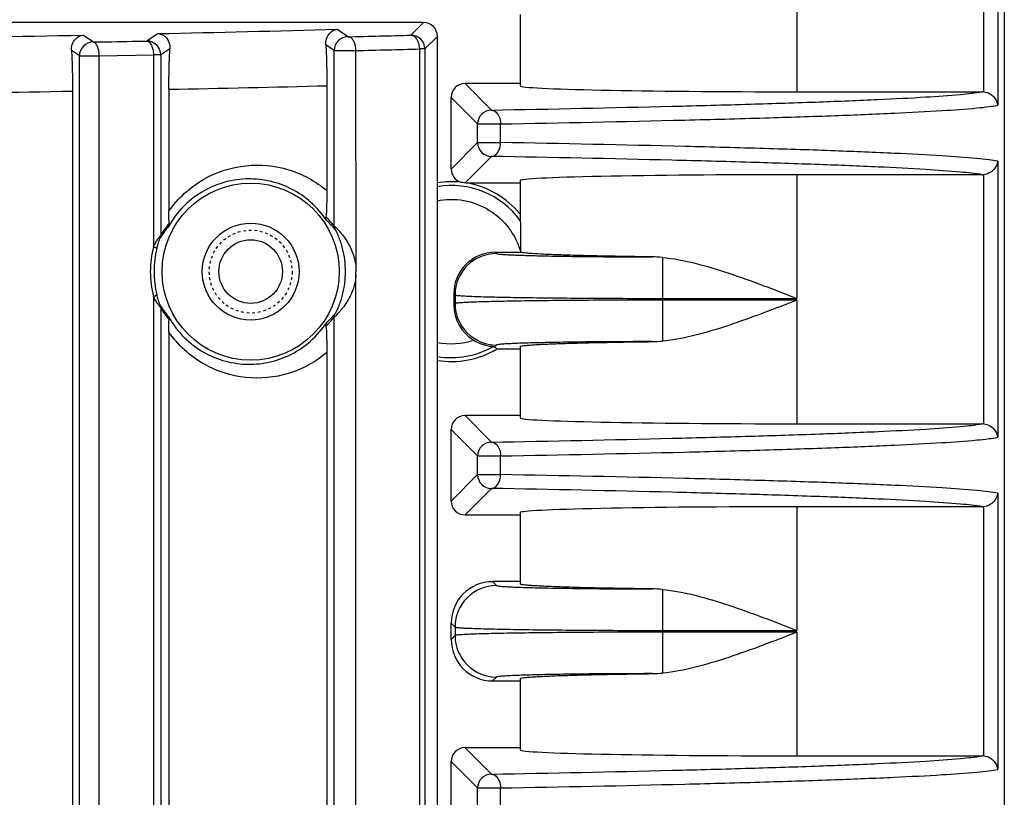
# Model space of a CAD drawing. Units: millimetres. Extents: x 25919 to 27798, y -18252 to -16972.
# Drawn here: x 26270 to 26306, y -17360 to -17332 of the extents above; entities that cross this region are included whole.
import ezdxf

# ---------------------------------------------------------------- set-up
doc = ezdxf.new("R2010")
doc.units = ezdxf.units.MM
doc.linetypes.add('HIDDEN', pattern=[0.2, 0.1, -0.1])
doc.layers.add('02___PRT_ALL_AXES', color=7, linetype='Continuous')
doc.layers.add('DEFAULT_2', color=8, linetype='HIDDEN')

msp = doc.modelspace()

# ---------------------------------------------------------------- linework, layer by layer
at = {"color": 0, "linetype": 'Continuous'}
for p, q in [((26305.652, -17287.453), (26305.652, -17385.953)), ((26305.412, -17325.463), (26305.412, -17335.442)), ((26304.915, -17334.955), (26304.915, -17325.95)), ((26298.152, -17330.484), (26298.152, -17334.953)), ((26288.152, -17332.162), (26288.152, -17334.743)), ((26284.652, -17332.453), (26257.524, -17332.453)), ((26284.198, -17332.907), (26284.652, -17332.453)), ((26272.706, -17333.155), (26272.335, -17332.908)), ((26275.052, -17332.853), (26274.65, -17333.12)), ((26281.921, -17332.965), (26281.514, -17332.694)), ((26284.698, -17333.407), (26285.152, -17332.952)), ((26285.152, -17385.953), (26285.152, -17332.952)), ((26281.422, -17333.465), (26281.118, -17333.262)), ((26272.207, -17333.655), (26271.924, -17333.466)), ((26272.207, -17385.953), (26272.207, -17333.655)), ((26272.207, -17333.655), (26272.928, -17333.655)), ((26272.928, -17333.655), (26274.885, -17333.62)), ((26272.928, -17385.953), (26272.928, -17333.655)), ((26274.885, -17333.62), (26274.885, -17340.555)), ((26275.149, -17333.62), (26274.885, -17333.62)), ((26275.485, -17333.396), (26275.149, -17333.62)), ((26275.149, -17333.62), (26275.149, -17340.14)), ((26281.422, -17339.802), (26281.422, -17333.465)), ((26281.422, -17333.465), (26282.208, -17333.465)), ((26282.211, -17341.434), (26282.208, -17333.465)), ((26284.502, -17333.407), (26284.502, -17385.953)), ((26284.698, -17333.407), (26284.502, -17333.407)), ((26284.698, -17333.407), (26284.698, -17385.953)), ((26281.158, -17334.735), (26281.158, -17338.528)), ((26286.152, -17334.659), (26287.108, -17335.615)), ((26288.152, -17334.659), (26286.152, -17334.659)), ((26271.96, -17334.93), (26271.96, -17385.953)), ((26275.445, -17334.865), (26275.445, -17339.269)), ((26298.152, -17334.953), (26304.86, -17334.953)), ((26285.652, -17337.746), (26285.652, -17335.159)), ((26285.652, -17335.159), (26286.608, -17336.115)), ((26286.608, -17336.79), (26286.608, -17336.115)), ((26286.608, -17336.115), (26287.435, -17336.115)), ((26287.435, -17336.79), (26287.435, -17336.115)), ((26286.608, -17336.79), (26285.652, -17337.746)), ((26286.608, -17336.79), (26287.435, -17336.79)), ((26287.108, -17337.29), (26286.153, -17338.244)), ((26305.412, -17337.463), (26305.412, -17347.442)), ((26298.152, -17337.953), (26298.152, -17342.421)), ((26304.86, -17337.953), (26298.152, -17337.953)), ((26304.915, -17346.955), (26304.915, -17337.95)), ((26286.18, -17338.246), (26288.152, -17338.246)), ((26288.152, -17338.162), (26288.152, -17339.602)), ((26287.246, -17340.754), (26287.291, -17340.799)), ((26287.246, -17340.754), (26288.164, -17340.754)), ((26293.29, -17340.94), (26293.29, -17343.965)), ((26282.208, -17341.612), (26282.208, -17341.577)), ((26282.21, -17385.953), (26282.208, -17341.612)), ((26285.746, -17342.253), (26285.746, -17342.652)), ((26285.746, -17342.253), (26285.791, -17342.298)), ((26274.885, -17342.35), (26274.885, -17385.953)), ((26285.791, -17342.607), (26285.746, -17342.652)), ((26285.791, -17342.298), (26285.791, -17342.607)), ((26293.29, -17342.421), (26298.152, -17342.421)), ((26298.152, -17342.484), (26293.29, -17342.484)), ((26298.152, -17342.484), (26298.152, -17346.953)), ((26275.149, -17342.765), (26275.149, -17385.953)), ((26281.422, -17385.953), (26281.422, -17343.103)), ((26275.445, -17343.636), (26275.445, -17385.953)), ((26281.158, -17344.377), (26281.158, -17385.953)), ((26287.291, -17344.106), (26287.214, -17344.183)), ((26287.313, -17344.246), (26288.152, -17344.246)), ((26288.152, -17344.162), (26288.152, -17346.743)), ((26286.152, -17346.659), (26287.108, -17347.615)), ((26288.152, -17346.659), (26286.152, -17346.659)), ((26285.652, -17349.746), (26285.652, -17347.159)), ((26285.652, -17347.159), (26286.608, -17348.115)), ((26298.152, -17346.953), (26304.86, -17346.953)), ((26286.608, -17348.79), (26286.608, -17348.115)), ((26286.608, -17348.115), (26287.435, -17348.115)), ((26287.435, -17348.79), (26287.435, -17348.115)), ((26286.608, -17348.79), (26285.652, -17349.746)), ((26286.608, -17348.79), (26287.435, -17348.79)), ((26287.108, -17349.29), (26286.152, -17350.246)), ((26305.412, -17349.463), (26305.412, -17359.442)), ((26298.152, -17349.953), (26298.152, -17354.421)), ((26304.86, -17349.953), (26298.152, -17349.953)), ((26304.915, -17358.955), (26304.915, -17349.95)), ((26286.152, -17350.246), (26288.152, -17350.246)), ((26288.152, -17350.162), (26288.152, -17352.743)), ((26287.152, -17352.659), (26287.291, -17352.799)), ((26288.152, -17352.659), (26287.152, -17352.659)), ((26293.29, -17352.94), (26293.29, -17355.965)), ((26285.652, -17354.746), (26285.652, -17354.159)), ((26285.652, -17354.159), (26285.791, -17354.298)), ((26285.791, -17354.298), (26285.791, -17354.607)), ((26285.791, -17354.607), (26285.652, -17354.746)), ((26293.29, -17354.421), (26298.152, -17354.421)), ((26298.152, -17354.484), (26293.29, -17354.484)), ((26298.152, -17354.484), (26298.152, -17358.953)), ((26287.291, -17356.106), (26287.152, -17356.246)), ((26287.152, -17356.246), (26288.152, -17356.246)), ((26288.152, -17356.162), (26288.152, -17358.743)), ((26286.152, -17358.659), (26287.108, -17359.615)), ((26288.152, -17358.659), (26286.152, -17358.659)), ((26298.152, -17358.953), (26304.86, -17358.953)), ((26285.652, -17361.746), (26285.652, -17359.159)), ((26285.652, -17359.159), (26286.608, -17360.115)), ((26286.608, -17360.79), (26286.608, -17360.115)), ((26286.608, -17360.115), (26287.435, -17360.115)), ((26287.435, -17360.79), (26287.435, -17360.115))]:
    msp.add_line(p, q, dxfattribs=at)
for radius in [3.2, 1.75]:
    msp.add_circle((26278.402, -17341.453), radius, dxfattribs=at)
for centre, radius, start, end in [((26243.959, -15834.932), 1498.244, 270.815912, 271.085201), ((26254.714, -16375.237), 957.832, 271.21665, 271.603313), ((26281.922, -17333.466), 0.501, 90.1508, 179.8928), ((26257.425, -16330.039), 1003.226, 271.399168, 271.529238), ((26284.197, -17333.407), 0.5, 0.0842, 89.9158), ((26272.708, -17333.656), 0.501, 90.1534, 179.8902), ((26274.649, -17333.621), 0.501, 0.1044, 89.852), ((26257.461, -16312.741), 1021.024, 271.388804, 271.517576), ((26253.178, -16227.359), 1107.73, 271.151808, 271.447375), ((26243.326, -15698.593), 1636.588, 270.783074, 271.002529), ((26304.86, -17335.459), 0.507, 83.8162, 89.9982), ((26287.108, -17336.115), 0.5, 90.0303, 179.9697), ((26287.108, -17336.79), 0.5, 180.0303, 269.9697), ((26304.86, -17337.446), 0.507, 270.0153, 276.1976), ((26285.652, -17341.453), 3.25, 83.9305, 98.8906), ((26285.652, -17341.453), 3.11, 36.493, 99.2679), ((26285.647, -17346.954), 8.725, 86.4935, 86.6711), ((26285.652, -17341.453), 3.25, 39.7151, 80.6414), ((26277.498, -17341.507), 2.717, 138.8115, 149.8161), ((26279.245, -17341.557), 2.796, 38.8784, 47.7805), ((26279.476, -17341.554), 2.565, 39.7376, 49.2164), ((26277.272, -17341.506), 2.491, 137.6728, 149.1381), ((26278.488, -17341.454), 3.714, 165.9919, 179.9694), ((26278.381, -17341.454), 3.474, 166.0271, 179.9723), ((26287.292, -17342.299), 1.5, 90.0302, 179.9698), ((26292.855, -17345.819), 4.898, 84.9034, 89.2806), ((26278.486, -17341.451), 3.712, 180.0267, 194.0119), ((26278.38, -17341.451), 3.473, 180.0258, 193.9748), ((26287.292, -17342.606), 1.5, 180.0302, 269.9698), ((26277.284, -17341.39), 2.507, 210.8985, 222.2906), ((26277.512, -17341.389), 2.734, 210.2176, 221.155), ((26279.255, -17341.357), 2.783, 312.1985, 321.1425), ((26279.485, -17341.36), 2.552, 310.7596, 320.2864), ((26285.652, -17341.452), 2.61, 258.9133, 288.1589), ((26292.855, -17339.086), 4.898, 270.7196, 275.0968), ((26285.652, -17341.453), 3.11, 260.6391, 299.4425), ((26285.652, -17341.453), 3.25, 261.0603, 300.7435), ((26287.463, -17343.783), 0.472, 233.2103, 238.1261), ((26279.78, -17356.145), 14.084, 57.6623, 58.1396), ((26304.86, -17347.459), 0.507, 83.8162, 89.9982), ((26287.108, -17348.115), 0.5, 90.0303, 179.9697), ((26287.108, -17348.79), 0.5, 180.0303, 269.9697), ((26304.86, -17349.446), 0.507, 270.0153, 276.1976), ((26287.292, -17354.299), 1.5, 90.0302, 179.9698), ((26292.855, -17357.819), 4.898, 84.9034, 89.2806), ((26287.292, -17354.606), 1.5, 180.0302, 269.9698), ((26292.855, -17351.086), 4.898, 270.7196, 275.0968), ((26304.86, -17359.459), 0.507, 83.8162, 89.9982), ((26287.108, -17360.115), 0.5, 90.0303, 179.9697)]:
    msp.add_arc(centre, radius, start, end, dxfattribs=at)
for centre, major_axis, ratio, start_param, end_param in [((26284.652, -17332.953), (0.354, 0.354), 0.998783, -0.784789, 0.784789), ((26286.152, -17335.159), (0.354, -0.354), 0.999562, 2.356414, 3.926772), ((26298.152, -17334.743), (10, 0), 0.020947, 3.141593, 4.712389), ((26286.152, -17337.746), (0.354, 0.354), 0.999562, 2.356414, 3.60899), ((26298.152, -17338.162), (10, 0), 0.020947, 1.570796, 3.141593), ((26287.247, -17342.254), (1.061, -1.061), 0.999562, 2.356414, 3.926772), ((26287.247, -17342.651), (1.061, 1.061), 0.999562, 2.356414, 3.379655), ((26286.152, -17347.159), (0.354, -0.354), 0.999562, 2.356414, 3.926772), ((26298.152, -17346.743), (10, 0), 0.020947, 3.141593, 4.712389), ((26286.152, -17349.746), (0.354, 0.354), 0.999562, 2.356414, 3.926772), ((26298.152, -17350.162), (10, 0), 0.020947, 1.570796, 3.141593), ((26287.152, -17354.16), (-1.061, 1.061), 0.999562, -0.785179, 0.785179), ((26287.152, -17354.745), (1.061, 1.061), 0.999562, -3.926772, -2.356414), ((26286.152, -17359.159), (0.354, -0.354), 0.999562, 2.356414, 3.926772), ((26298.152, -17358.743), (10, 0), 0.020947, 3.141593, 4.712389)]:
    msp.add_ellipse(centre, major_axis=major_axis, ratio=ratio, start_param=start_param, end_param=end_param, dxfattribs=at)
for points, knots in [([(26271.924, -17333.466), (26271.915, -17333.319), (26271.998, -17333.051), (26272.235, -17332.919), (26272.335, -17332.908)], [0, 0, 0, 0, 0.593666, 1, 1, 1, 1]), ([(26275.052, -17332.853), (26275.166, -17332.861), (26275.415, -17332.991), (26275.494, -17333.261), (26275.485, -17333.396)], [0, 0, 0, 0, 0.459172, 1, 1, 1, 1]), ([(26281.118, -17333.262), (26281.108, -17333.113), (26281.186, -17332.845), (26281.417, -17332.707), (26281.514, -17332.694)], [0, 0, 0, 0, 0.606568, 1, 1, 1, 1]), ([(26282.208, -17333.465), (26282.207, -17333.402), (26282.194, -17333.294), (26282.146, -17333.155), (26282.074, -17333.033), (26281.981, -17332.968), (26281.921, -17332.965)], [0, 0, 0, 0, 0.306772, 0.520086, 0.708119, 1, 1, 1, 1]), ([(26284.198, -17332.907), (26284.238, -17332.909), (26284.327, -17332.945), (26284.422, -17333.062), (26284.486, -17333.222), (26284.499, -17333.343), (26284.502, -17333.407)], [0, 0, 0, 0, 0.192865, 0.424694, 0.699558, 1, 1, 1, 1]), ([(26272.706, -17333.155), (26272.869, -17333.152), (26273.517, -17333.141), (26274.165, -17333.129), (26274.65, -17333.12)], [0, 0, 0, 0, 0.251413, 1, 1, 1, 1]), ([(26272.928, -17333.655), (26272.927, -17333.592), (26272.914, -17333.471), (26272.868, -17333.295), (26272.778, -17333.16), (26272.706, -17333.155)], [0, 0, 0, 0, 0.329527, 0.621967, 1, 1, 1, 1]), ([(26274.65, -17333.12), (26274.724, -17333.125), (26274.82, -17333.257), (26274.87, -17333.436), (26274.884, -17333.557), (26274.885, -17333.62)], [0, 0, 0, 0, 0.384433, 0.674537, 1, 1, 1, 1]), ([(26281.118, -17333.262), (26281.124, -17333.36), (26281.15, -17333.851), (26281.158, -17334.342), (26281.158, -17334.735)], [0, 0, 0, 0, 0.200636, 1, 1, 1, 1]), ([(26271.924, -17333.466), (26271.93, -17333.567), (26271.954, -17334.055), (26271.96, -17334.543), (26271.96, -17334.93)], [0, 0, 0, 0, 0.206334, 1, 1, 1, 1]), ([(26275.445, -17334.865), (26275.445, -17334.723), (26275.449, -17334.234), (26275.462, -17333.744), (26275.485, -17333.396)], [0, 0, 0, 0, 0.288578, 1, 1, 1, 1]), ([(26287.108, -17335.615), (26289.283, -17335.576), (26292.404, -17335.512), (26296.358, -17335.406), (26298.846, -17335.326), (26300.959, -17335.242), (26302.661, -17335.156), (26303.915, -17335.067), (26304.6, -17334.999), (26304.86, -17334.953)], [0, 0, 0, 0, 0.367306, 0.526969, 0.66779, 0.787546, 0.884062, 0.955396, 1, 1, 1, 1]), ([(26304.915, -17334.955), (26305.049, -17334.97), (26305.289, -17335.095), (26305.4, -17335.333), (26305.412, -17335.442)], [0, 0, 0, 0, 0.551097, 1, 1, 1, 1]), ([(26287.435, -17336.115), (26289.658, -17336.075), (26292.845, -17336.011), (26296.879, -17335.903), (26299.406, -17335.821), (26301.543, -17335.736), (26303.25, -17335.648), (26304.388, -17335.569), (26305.056, -17335.498), (26305.308, -17335.462), (26305.412, -17335.442)], [0, 0, 0, 0, 0.370718, 0.531406, 0.672693, 0.792284, 0.887942, 0.957691, 0.982345, 1, 1, 1, 1]), ([(26287.108, -17335.615), (26287.151, -17335.616), (26287.273, -17335.661), (26287.397, -17335.848), (26287.445, -17336.022), (26287.435, -17336.115)], [0, 0, 0, 0, 0.200527, 0.564451, 1, 1, 1, 1]), ([(26287.108, -17337.29), (26287.151, -17337.289), (26287.273, -17337.244), (26287.397, -17337.057), (26287.445, -17336.883), (26287.435, -17336.79)], [0, 0, 0, 0, 0.200527, 0.564451, 1, 1, 1, 1]), ([(26305.412, -17337.463), (26305.308, -17337.443), (26305.056, -17337.407), (26304.388, -17337.336), (26303.25, -17337.257), (26301.543, -17337.169), (26299.406, -17337.084), (26296.879, -17337.002), (26292.845, -17336.894), (26289.658, -17336.83), (26287.435, -17336.79)], [0, 0, 0, 0, 0.017657, 0.04231, 0.112057, 0.207711, 0.32729, 0.468569, 0.629254, 1, 1, 1, 1]), ([(26275.445, -17339.269), (26275.77, -17338.801), (26276.615, -17338.027), (26278.2, -17337.519), (26279.811, -17337.671), (26280.757, -17338.187), (26281.158, -17338.528)], [0, 0, 0, 0, 0.265378, 0.513881, 0.754674, 1, 1, 1, 1]), ([(26304.86, -17337.953), (26304.6, -17337.906), (26303.915, -17337.838), (26302.661, -17337.749), (26300.959, -17337.663), (26298.846, -17337.579), (26296.358, -17337.499), (26292.404, -17337.393), (26289.283, -17337.329), (26287.108, -17337.29)], [0, 0, 0, 0, 0.04461, 0.115941, 0.212449, 0.332193, 0.473005, 0.632666, 1, 1, 1, 1]), ([(26305.412, -17337.463), (26305.4, -17337.572), (26305.289, -17337.81), (26305.049, -17337.935), (26304.915, -17337.95)], [0, 0, 0, 0, 0.448855, 1, 1, 1, 1]), ([(26281.151, -17339.612), (26280.989, -17339.365), (26280.607, -17338.924), (26279.901, -17338.443), (26279.124, -17338.159), (26278.308, -17338.07), (26277.483, -17338.183), (26276.683, -17338.508), (26275.959, -17339.055), (26275.583, -17339.552), (26275.43, -17339.829)], [0, 0, 0, 0, 0.129509, 0.251776, 0.370232, 0.487907, 0.607485, 0.731411, 0.861789, 1, 1, 1, 1]), ([(26286.153, -17338.244), (26286.142, -17338.243), (26286.089, -17338.239), (26286.036, -17338.23), (26285.996, -17338.221)], [0, 0, 0, 0, 0.216687, 1, 1, 1, 1]), ([(26281.158, -17338.528), (26281.158, -17338.714), (26281.15, -17339.033), (26281.138, -17339.353), (26281.124, -17339.486)], [0, 0, 0, 0, 0.580871, 1, 1, 1, 1]), ([(26285.134, -17338.894), (26285.452, -17338.83), (26286.119, -17338.821), (26287.049, -17339.175), (26287.786, -17339.844), (26288.08, -17340.442), (26288.168, -17340.754)], [0, 0, 0, 0, 0.250098, 0.500186, 0.750152, 1, 1, 1, 1]), ([(26275.453, -17339.717), (26275.451, -17339.686), (26275.446, -17339.536), (26275.445, -17339.387), (26275.445, -17339.269)], [0, 0, 0, 0, 0.211121, 1, 1, 1, 1]), ([(26281.151, -17339.612), (26281.146, -17339.603), (26281.126, -17339.564), (26281.121, -17339.519), (26281.124, -17339.486)], [0, 0, 0, 0, 0.239294, 1, 1, 1, 1]), ([(26288.152, -17339.598), (26288.152, -17339.654), (26288.159, -17339.813), (26288.163, -17340.198), (26288.164, -17340.527), (26288.164, -17340.754)], [0, 0, 0, 0, 0.145977, 0.412974, 1, 1, 1, 1]), ([(26281.422, -17339.802), (26281.43, -17339.807), (26281.454, -17339.832), (26281.502, -17339.878), (26281.567, -17339.946), (26281.669, -17340.061), (26281.798, -17340.225), (26281.937, -17340.442), (26282.055, -17340.674), (26282.143, -17340.919), (26282.202, -17341.173), (26282.211, -17341.347), (26282.211, -17341.434)], [0, 0, 0, 0, 0.016634, 0.054547, 0.106943, 0.168061, 0.302557, 0.442252, 0.582018, 0.721001, 0.8601, 1, 1, 1, 1]), ([(26281.448, -17339.914), (26281.451, -17339.918), (26281.458, -17339.932), (26281.479, -17339.971), (26281.51, -17340.036), (26281.549, -17340.123), (26281.601, -17340.25), (26281.66, -17340.414), (26281.736, -17340.685), (26281.801, -17341.031), (26281.818, -17341.312), (26281.818, -17341.453)], [0, 0, 0, 0, 0.009247, 0.028741, 0.082523, 0.144127, 0.208558, 0.340084, 0.472263, 0.73597, 1, 1, 1, 1]), ([(26274.885, -17340.555), (26274.909, -17340.507), (26274.959, -17340.414), (26275.027, -17340.306), (26275.079, -17340.232), (26275.11, -17340.188), (26275.134, -17340.16), (26275.144, -17340.144), (26275.149, -17340.14)], [0, 0, 0, 0, 0.332838, 0.639532, 0.773293, 0.88475, 0.963811, 1, 1, 1, 1]), ([(26275.01, -17340.615), (26275.019, -17340.577), (26275.04, -17340.501), (26275.073, -17340.393), (26275.101, -17340.308), (26275.123, -17340.255), (26275.13, -17340.234), (26275.134, -17340.228)], [0, 0, 0, 0, 0.292123, 0.576964, 0.839463, 0.944971, 1, 1, 1, 1]), ([(26274.885, -17340.555), (26274.902, -17340.561), (26274.933, -17340.572), (26274.974, -17340.588), (26274.997, -17340.6), (26275.01, -17340.611), (26275.01, -17340.615)], [0, 0, 0, 0, 0.393245, 0.702148, 0.90566, 1, 1, 1, 1]), ([(26287.291, -17340.799), (26287.294, -17340.802), (26287.308, -17340.806), (26287.349, -17340.815), (26287.435, -17340.824), (26287.574, -17340.835), (26287.763, -17340.845), (26287.999, -17340.856), (26288.281, -17340.866), (26288.607, -17340.875), (26289.119, -17340.887), (26289.843, -17340.9), (26290.795, -17340.911), (26291.832, -17340.919), (26292.549, -17340.921), (26292.916, -17340.921)], [0, 0, 0, 0, 0.002428, 0.007034, 0.022975, 0.047882, 0.081561, 0.123728, 0.174028, 0.232018, 0.297219, 0.446921, 0.617956, 0.804485, 1, 1, 1, 1]), ([(26292.916, -17340.921), (26292.586, -17340.917), (26291.955, -17340.908), (26291.059, -17340.891), (26290.267, -17340.873), (26289.591, -17340.852), (26289.04, -17340.83), (26288.664, -17340.81), (26288.431, -17340.793), (26288.31, -17340.781), (26288.225, -17340.769), (26288.18, -17340.76), (26288.164, -17340.754)], [0, 0, 0, 0, 0.208442, 0.397842, 0.565155, 0.708036, 0.824433, 0.912613, 0.945726, 0.971352, 0.989439, 1, 1, 1, 1]), ([(26293.29, -17340.94), (26293.689, -17340.976), (26294.499, -17341.137), (26296.124, -17341.632), (26297.335, -17342.105), (26298.152, -17342.421)], [0, 0, 0, 0, 0.235693, 0.484111, 1, 1, 1, 1]), ([(26281.818, -17341.453), (26281.818, -17341.593), (26281.801, -17341.874), (26281.736, -17342.221), (26281.659, -17342.491), (26281.601, -17342.655), (26281.549, -17342.782), (26281.51, -17342.87), (26281.479, -17342.935), (26281.458, -17342.973), (26281.451, -17342.987), (26281.448, -17342.991)], [0, 0, 0, 0, 0.264081, 0.527848, 0.660052, 0.791593, 0.856023, 0.917603, 0.97131, 0.990767, 1, 1, 1, 1]), ([(26282.208, -17341.577), (26282.201, -17341.659), (26282.182, -17341.822), (26282.121, -17342.062), (26282.027, -17342.29), (26281.911, -17342.508), (26281.797, -17342.678), (26281.699, -17342.805), (26281.626, -17342.893), (26281.556, -17342.97), (26281.502, -17343.026), (26281.466, -17343.063), (26281.446, -17343.083), (26281.431, -17343.095), (26281.425, -17343.102), (26281.422, -17343.103)], [0, 0, 0, 0, 0.140443, 0.280089, 0.420024, 0.560679, 0.70085, 0.769302, 0.834924, 0.895349, 0.946758, 0.967455, 0.983765, 0.994881, 1, 1, 1, 1]), ([(26282.206, -17341.63), (26282.206, -17341.635), (26282.207, -17341.661), (26282.208, -17341.623), (26282.208, -17341.612)], [0, 0, 0, 0, 0.308006, 1, 1, 1, 1]), ([(26274.885, -17342.35), (26274.902, -17342.344), (26274.933, -17342.333), (26274.974, -17342.317), (26274.997, -17342.305), (26275.01, -17342.294), (26275.01, -17342.29)], [0, 0, 0, 0, 0.393228, 0.702131, 0.905652, 1, 1, 1, 1]), ([(26275.149, -17342.765), (26275.145, -17342.761), (26275.133, -17342.745), (26275.096, -17342.699), (26275.037, -17342.614), (26274.959, -17342.491), (26274.909, -17342.398), (26274.885, -17342.35)], [0, 0, 0, 0, 0.035787, 0.11513, 0.360692, 0.667332, 1, 1, 1, 1]), ([(26275.134, -17342.677), (26275.13, -17342.671), (26275.123, -17342.65), (26275.101, -17342.596), (26275.073, -17342.512), (26275.04, -17342.404), (26275.019, -17342.328), (26275.01, -17342.29)], [0, 0, 0, 0, 0.055161, 0.160896, 0.423469, 0.70812, 1, 1, 1, 1]), ([(26285.791, -17342.298), (26285.796, -17342.302), (26285.814, -17342.306), (26285.847, -17342.312), (26285.899, -17342.317), (26286.002, -17342.326), (26286.173, -17342.336), (26286.428, -17342.347), (26286.747, -17342.358), (26287.128, -17342.368), (26287.566, -17342.377), (26288.254, -17342.39), (26289.223, -17342.402), (26290.491, -17342.413), (26291.864, -17342.42), (26292.808, -17342.421), (26293.29, -17342.421)], [0, 0, 0, 0, 0.002336, 0.006936, 0.013834, 0.023029, 0.048254, 0.082384, 0.125105, 0.176028, 0.234662, 0.300477, 0.451096, 0.622232, 0.807539, 1, 1, 1, 1]), ([(26293.29, -17342.484), (26292.808, -17342.484), (26291.864, -17342.485), (26290.491, -17342.492), (26289.223, -17342.503), (26288.254, -17342.515), (26287.567, -17342.528), (26287.128, -17342.537), (26286.747, -17342.547), (26286.428, -17342.558), (26286.173, -17342.569), (26286.002, -17342.579), (26285.899, -17342.588), (26285.847, -17342.593), (26285.814, -17342.599), (26285.796, -17342.603), (26285.791, -17342.607)], [0, 0, 0, 0, 0.192465, 0.377768, 0.548899, 0.699515, 0.765329, 0.823962, 0.874885, 0.917607, 0.951741, 0.976968, 0.986164, 0.993063, 0.997664, 1, 1, 1, 1]), ([(26298.152, -17342.484), (26297.335, -17342.8), (26296.124, -17343.273), (26294.499, -17343.768), (26293.689, -17343.929), (26293.29, -17343.965)], [0, 0, 0, 0, 0.515889, 0.764307, 1, 1, 1, 1]), ([(26275.43, -17343.076), (26275.583, -17343.353), (26275.959, -17343.85), (26276.683, -17344.397), (26277.483, -17344.722), (26278.309, -17344.835), (26279.124, -17344.746), (26279.901, -17344.462), (26280.607, -17343.981), (26280.989, -17343.54), (26281.151, -17343.293)], [0, 0, 0, 0, 0.138232, 0.26861, 0.392531, 0.512104, 0.629777, 0.748229, 0.870494, 1, 1, 1, 1]), ([(26275.445, -17343.636), (26275.445, -17343.595), (26275.446, -17343.446), (26275.446, -17343.296), (26275.453, -17343.188)], [0, 0, 0, 0, 0.271508, 1, 1, 1, 1]), ([(26281.124, -17343.419), (26281.123, -17343.407), (26281.122, -17343.364), (26281.135, -17343.32), (26281.151, -17343.293)], [0, 0, 0, 0, 0.269067, 1, 1, 1, 1]), ([(26281.158, -17344.377), (26280.756, -17344.718), (26279.809, -17345.235), (26278.199, -17345.385), (26276.614, -17344.878), (26275.769, -17344.103), (26275.445, -17343.636)], [0, 0, 0, 0, 0.245556, 0.486403, 0.734819, 1, 1, 1, 1]), ([(26281.124, -17343.419), (26281.138, -17343.552), (26281.15, -17343.872), (26281.158, -17344.191), (26281.158, -17344.377)], [0, 0, 0, 0, 0.419097, 1, 1, 1, 1]), ([(26286.465, -17343.932), (26286.534, -17343.974), (26286.64, -17344.028), (26286.785, -17344.082), (26286.89, -17344.113), (26286.988, -17344.135), (26287.065, -17344.147), (26287.117, -17344.153), (26287.148, -17344.156), (26287.167, -17344.159), (26287.178, -17344.159), (26287.181, -17344.161)], [0, 0, 0, 0, 0.316698, 0.468906, 0.614113, 0.749189, 0.868502, 0.918974, 0.959852, 0.988025, 1, 1, 1, 1]), ([(26292.916, -17343.984), (26292.549, -17343.984), (26291.832, -17343.986), (26290.795, -17343.994), (26289.843, -17344.005), (26289.119, -17344.018), (26288.607, -17344.03), (26288.281, -17344.039), (26287.999, -17344.049), (26287.763, -17344.06), (26287.574, -17344.07), (26287.435, -17344.081), (26287.349, -17344.09), (26287.308, -17344.099), (26287.294, -17344.103), (26287.291, -17344.106)], [0, 0, 0, 0, 0.195515, 0.382041, 0.553072, 0.702771, 0.767971, 0.825962, 0.876263, 0.918431, 0.952114, 0.977023, 0.992964, 0.997571, 1, 1, 1, 1]), ([(26288.152, -17344.162), (26288.152, -17344.154), (26288.19, -17344.144), (26288.242, -17344.132), (26288.349, -17344.12), (26288.487, -17344.108), (26288.668, -17344.095), (26288.887, -17344.083), (26289.143, -17344.071), (26289.556, -17344.054), (26290.158, -17344.035), (26290.976, -17344.015), (26291.91, -17343.998), (26292.569, -17343.988), (26292.916, -17343.984)], [0, 0, 0, 0, 0.005094, 0.018138, 0.039488, 0.069148, 0.107007, 0.152917, 0.206716, 0.268183, 0.413052, 0.585228, 0.782043, 1, 1, 1, 1]), ([(26287.108, -17347.615), (26289.283, -17347.576), (26292.404, -17347.512), (26296.358, -17347.406), (26298.846, -17347.326), (26300.959, -17347.242), (26302.661, -17347.156), (26303.915, -17347.067), (26304.6, -17346.999), (26304.86, -17346.953)], [0, 0, 0, 0, 0.367306, 0.526969, 0.66779, 0.787546, 0.884062, 0.955396, 1, 1, 1, 1]), ([(26304.915, -17346.955), (26305.049, -17346.97), (26305.289, -17347.095), (26305.4, -17347.333), (26305.412, -17347.442)], [0, 0, 0, 0, 0.551097, 1, 1, 1, 1]), ([(26287.435, -17348.115), (26289.658, -17348.075), (26292.845, -17348.011), (26296.879, -17347.903), (26299.406, -17347.821), (26301.543, -17347.736), (26303.25, -17347.648), (26304.388, -17347.569), (26305.056, -17347.498), (26305.308, -17347.462), (26305.412, -17347.442)], [0, 0, 0, 0, 0.370718, 0.531406, 0.672693, 0.792284, 0.887942, 0.957691, 0.982345, 1, 1, 1, 1]), ([(26287.108, -17347.615), (26287.151, -17347.616), (26287.273, -17347.661), (26287.397, -17347.848), (26287.445, -17348.022), (26287.435, -17348.115)], [0, 0, 0, 0, 0.200527, 0.564451, 1, 1, 1, 1]), ([(26287.108, -17349.29), (26287.151, -17349.289), (26287.273, -17349.244), (26287.397, -17349.057), (26287.445, -17348.883), (26287.435, -17348.79)], [0, 0, 0, 0, 0.200527, 0.564451, 1, 1, 1, 1]), ([(26305.412, -17349.463), (26305.308, -17349.443), (26305.056, -17349.407), (26304.388, -17349.336), (26303.25, -17349.257), (26301.543, -17349.169), (26299.406, -17349.084), (26296.879, -17349.002), (26292.845, -17348.894), (26289.658, -17348.83), (26287.435, -17348.79)], [0, 0, 0, 0, 0.017657, 0.04231, 0.112057, 0.207711, 0.32729, 0.468569, 0.629254, 1, 1, 1, 1]), ([(26304.86, -17349.953), (26304.6, -17349.906), (26303.915, -17349.838), (26302.661, -17349.749), (26300.959, -17349.663), (26298.846, -17349.579), (26296.358, -17349.499), (26292.404, -17349.393), (26289.283, -17349.329), (26287.108, -17349.29)], [0, 0, 0, 0, 0.04461, 0.115941, 0.212449, 0.332193, 0.473005, 0.632666, 1, 1, 1, 1]), ([(26305.412, -17349.463), (26305.4, -17349.572), (26305.289, -17349.81), (26305.049, -17349.935), (26304.915, -17349.95)], [0, 0, 0, 0, 0.448855, 1, 1, 1, 1]), ([(26287.291, -17352.799), (26287.294, -17352.802), (26287.308, -17352.806), (26287.349, -17352.815), (26287.435, -17352.824), (26287.574, -17352.835), (26287.763, -17352.845), (26287.999, -17352.856), (26288.281, -17352.866), (26288.607, -17352.875), (26289.119, -17352.887), (26289.843, -17352.9), (26290.795, -17352.911), (26291.832, -17352.919), (26292.549, -17352.921), (26292.916, -17352.921)], [0, 0, 0, 0, 0.002428, 0.007034, 0.022975, 0.047882, 0.081561, 0.123728, 0.174028, 0.232018, 0.297219, 0.446921, 0.617956, 0.804485, 1, 1, 1, 1]), ([(26292.916, -17352.921), (26292.569, -17352.917), (26291.91, -17352.907), (26290.976, -17352.89), (26290.158, -17352.87), (26289.556, -17352.851), (26289.143, -17352.834), (26288.887, -17352.822), (26288.668, -17352.81), (26288.487, -17352.797), (26288.349, -17352.785), (26288.242, -17352.773), (26288.19, -17352.761), (26288.152, -17352.751), (26288.152, -17352.743)], [0, 0, 0, 0, 0.217957, 0.414772, 0.586948, 0.731817, 0.793284, 0.847083, 0.892993, 0.930852, 0.960512, 0.981862, 0.994906, 1, 1, 1, 1]), ([(26293.29, -17352.94), (26293.689, -17352.976), (26294.499, -17353.137), (26296.124, -17353.632), (26297.335, -17354.105), (26298.152, -17354.421)], [0, 0, 0, 0, 0.235693, 0.484111, 1, 1, 1, 1]), ([(26285.791, -17354.298), (26285.796, -17354.302), (26285.814, -17354.306), (26285.847, -17354.312), (26285.899, -17354.317), (26286.002, -17354.326), (26286.173, -17354.336), (26286.428, -17354.347), (26286.747, -17354.358), (26287.128, -17354.368), (26287.566, -17354.377), (26288.254, -17354.39), (26289.223, -17354.402), (26290.491, -17354.413), (26291.864, -17354.42), (26292.808, -17354.421), (26293.29, -17354.421)], [0, 0, 0, 0, 0.002336, 0.006936, 0.013834, 0.023029, 0.048254, 0.082384, 0.125105, 0.176028, 0.234662, 0.300477, 0.451096, 0.622232, 0.807539, 1, 1, 1, 1]), ([(26293.29, -17354.484), (26292.808, -17354.484), (26291.864, -17354.485), (26290.491, -17354.492), (26289.223, -17354.503), (26288.254, -17354.515), (26287.567, -17354.528), (26287.128, -17354.537), (26286.747, -17354.547), (26286.428, -17354.558), (26286.173, -17354.569), (26286.002, -17354.579), (26285.899, -17354.588), (26285.847, -17354.593), (26285.814, -17354.599), (26285.796, -17354.603), (26285.791, -17354.607)], [0, 0, 0, 0, 0.192465, 0.377768, 0.548899, 0.699515, 0.765329, 0.823962, 0.874885, 0.917607, 0.951741, 0.976968, 0.986164, 0.993063, 0.997664, 1, 1, 1, 1]), ([(26298.152, -17354.484), (26297.335, -17354.8), (26296.124, -17355.273), (26294.499, -17355.768), (26293.689, -17355.929), (26293.29, -17355.965)], [0, 0, 0, 0, 0.515889, 0.764307, 1, 1, 1, 1]), ([(26292.916, -17355.984), (26292.549, -17355.984), (26291.832, -17355.986), (26290.795, -17355.994), (26289.843, -17356.005), (26289.119, -17356.018), (26288.607, -17356.03), (26288.281, -17356.039), (26287.999, -17356.049), (26287.763, -17356.06), (26287.574, -17356.07), (26287.435, -17356.081), (26287.349, -17356.09), (26287.308, -17356.099), (26287.294, -17356.103), (26287.291, -17356.106)], [0, 0, 0, 0, 0.195515, 0.382041, 0.553072, 0.702771, 0.767971, 0.825962, 0.876263, 0.918431, 0.952114, 0.977023, 0.992964, 0.997571, 1, 1, 1, 1]), ([(26288.152, -17356.162), (26288.152, -17356.154), (26288.19, -17356.144), (26288.242, -17356.132), (26288.349, -17356.12), (26288.487, -17356.108), (26288.668, -17356.095), (26288.887, -17356.083), (26289.143, -17356.071), (26289.556, -17356.054), (26290.158, -17356.035), (26290.976, -17356.015), (26291.91, -17355.998), (26292.569, -17355.988), (26292.916, -17355.984)], [0, 0, 0, 0, 0.005094, 0.018138, 0.039488, 0.069148, 0.107007, 0.152917, 0.206716, 0.268183, 0.413052, 0.585228, 0.782043, 1, 1, 1, 1]), ([(26287.108, -17359.615), (26289.283, -17359.576), (26292.404, -17359.512), (26296.358, -17359.406), (26298.846, -17359.326), (26300.959, -17359.242), (26302.661, -17359.156), (26303.915, -17359.067), (26304.6, -17358.999), (26304.86, -17358.953)], [0, 0, 0, 0, 0.367306, 0.526969, 0.66779, 0.787546, 0.884062, 0.955396, 1, 1, 1, 1]), ([(26304.915, -17358.955), (26305.049, -17358.97), (26305.289, -17359.095), (26305.4, -17359.333), (26305.412, -17359.442)], [0, 0, 0, 0, 0.551097, 1, 1, 1, 1]), ([(26287.108, -17359.615), (26287.151, -17359.616), (26287.273, -17359.661), (26287.397, -17359.848), (26287.445, -17360.022), (26287.435, -17360.115)], [0, 0, 0, 0, 0.200527, 0.564451, 1, 1, 1, 1]), ([(26287.435, -17360.115), (26289.658, -17360.075), (26292.845, -17360.011), (26296.879, -17359.903), (26299.406, -17359.821), (26301.543, -17359.736), (26303.25, -17359.648), (26304.388, -17359.569), (26305.056, -17359.498), (26305.308, -17359.462), (26305.412, -17359.442)], [0, 0, 0, 0, 0.370718, 0.531406, 0.672693, 0.792284, 0.887942, 0.957691, 0.982345, 1, 1, 1, 1])]:
    msp.add_open_spline(points, degree=3, knots=knots, dxfattribs=at)
for points in [[(26275.453, -17339.717), (26275.456, -17339.755), (26275.448, -17339.795), (26275.43, -17339.829)], [(26281.422, -17339.802), (26281.422, -17339.84), (26281.431, -17339.88), (26281.448, -17339.914)], [(26275.149, -17340.14), (26275.149, -17340.17), (26275.144, -17340.2), (26275.134, -17340.228)], [(26282.208, -17341.612), (26282.21, -17341.559), (26282.209, -17341.506), (26282.209, -17341.453)], [(26275.149, -17342.765), (26275.149, -17342.735), (26275.144, -17342.705), (26275.134, -17342.677)], [(26275.43, -17343.076), (26275.448, -17343.11), (26275.456, -17343.15), (26275.453, -17343.188)], [(26281.422, -17343.103), (26281.422, -17343.065), (26281.431, -17343.025), (26281.448, -17342.991)]]:
    msp.add_open_spline(points, degree=3, dxfattribs=at)
at = {"layer": '02___PRT_ALL_AXES', "color": 0, "linetype": 'Continuous'}
msp.add_circle((26278.402, -17341.453), 1.15, dxfattribs=at)
at = {"layer": 'DEFAULT_2', "color": 0, "linetype": 'HIDDEN'}
msp.add_circle((26278.402, -17341.453), 1.5, dxfattribs=at)

doc.saveas('drawing.dxf')
